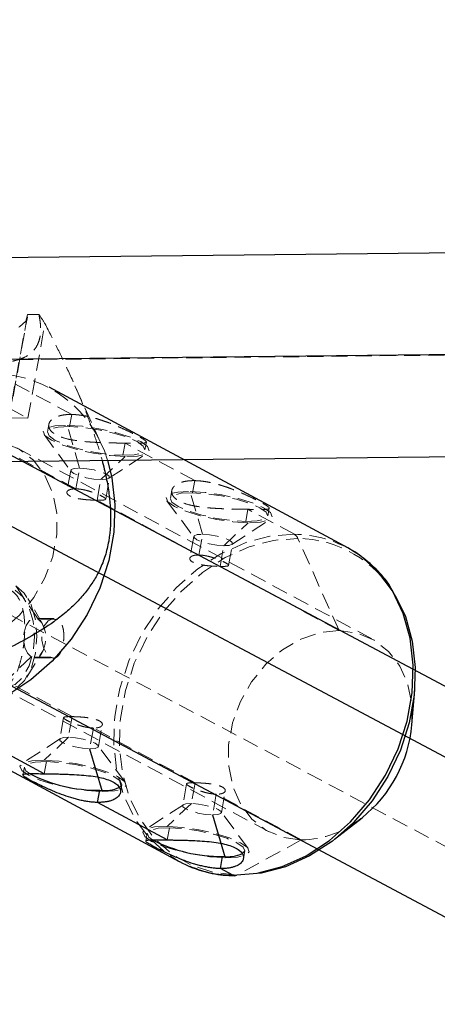
# Model space of a CAD drawing. Units: millimetres. Extents: x -3142 to 12008, y -5435 to 1565.
# Drawn here: x -1299 to -1266, y -1990 to -1913 of the extents above; entities that cross this region are included whole.
import ezdxf

# ---------------------------------------------------------------- set-up
doc = ezdxf.new("R2010")
doc.units = ezdxf.units.MM
doc.linetypes.add('HIDDEN', pattern=[1.905, 1.27, -0.635])

msp = doc.modelspace()

# ---------------------------------------------------------------- linework, layer by layer
at = {"color": 1, "linetype": 'Continuous', "lineweight": 25}
for p, q in [((1888.735, -1905.036), (-1491.803, -1941.554)), ((-1323.508, -1939.828), (-887.697, -2171.429)), ((-1293.279, -1970.103), (-1292.295, -1973.468)), ((-1283.601, -1975.306), (-1282.617, -1978.671))]:
    msp.add_line(p, q, dxfattribs=at)
at = {"color": 8, "linetype": 'HIDDEN', "lineweight": 18}
for p, q in [((1898.672, -1904.976), (-1481.866, -1941.493)), ((-1299.648, -1944.295), (-1298.175, -1936.159)), ((-1298.164, -1935.96), (-1299.637, -1944.096)), ((-1297.267, -1935.974), (-1298.164, -1935.96)), ((-1298.142, -1944.119), (-1296.795, -1936.677)), ((-1336.685, -1939.832), (-900.873, -2171.434)), ((-1294.687, -1943.822), (-1300.655, -1940.614)), ((-1302.981, -1941.518), (-1298.142, -1944.119)), ((-1292.346, -1946.199), (-1294.672, -1941.039)), ((-1294.687, -1943.822), (-1294.86, -1944.779)), ((-1298.142, -1944.119), (-1299.637, -1944.096)), ((-1296.49, -1944.597), (-1296.601, -1945.212)), ((-1294.065, -1948.043), (-1295.048, -1944.678)), ((-1296.867, -1945.402), (-1294.728, -1948.307)), ((-1294.359, -1949.67), (-1301.591, -1945.783)), ((-1290.493, -1946.077), (-1290.666, -1947.034)), ((-1285.009, -1949.025), (-1290.493, -1946.077)), ((-1288.926, -1946.601), (-1288.814, -1945.986)), ((-1271.05, -1961.471), (-1299.009, -1946.44)), ((-1291.765, -1948.843), (-1288.743, -1946.873)), ((-1292.398, -1948.939), (-1290.478, -1947.135)), ((-1294.756, -1948.215), (-1295.067, -1949.93)), ((-1294.359, -1949.67), (-1294.065, -1948.043)), ((-1292.692, -1950.566), (-1292.398, -1948.939)), ((-1292.016, -1950.482), (-1291.706, -1948.767)), ((-1285.009, -1949.025), (-1285.182, -1949.982)), ((-1286.811, -1949.8), (-1286.923, -1950.415)), ((-1284.386, -1953.246), (-1285.37, -1949.881)), ((-1284.681, -1954.873), (-1292.692, -1950.566)), ((-1287.188, -1950.605), (-1285.049, -1953.51)), ((-1280.815, -1951.279), (-1280.988, -1952.237)), ((-1277.162, -1953.243), (-1280.815, -1951.279)), ((-1279.247, -1951.804), (-1279.136, -1951.189)), ((-1282.719, -1954.142), (-1280.8, -1952.338)), ((-1282.087, -1954.046), (-1279.065, -1952.075)), ((-1285.078, -1953.418), (-1285.388, -1955.132)), ((-1284.681, -1954.873), (-1284.386, -1953.246)), ((-1282.338, -1955.685), (-1282.028, -1953.97)), ((-1273.632, -1960.813), (-1276.891, -1953.569)), ((-1283.014, -1955.769), (-1282.719, -1954.142)), ((-1273.632, -1960.813), (-1283.014, -1955.769)), ((-1297.332, -1959.916), (-1299.092, -1957.297)), ((-1296.984, -1960.279), (-1298.138, -1958.292)), ((-1296.07, -1959.873), (-1297.577, -1959.85)), ((-1295.813, -1959.939), (-1297.332, -1959.916)), ((-1307.153, -1961.59), (-1279.194, -1976.62)), ((-1294.651, -1967.58), (-1304.571, -1962.247)), ((-1297.869, -1962.883), (-1300.565, -1965.434)), ((-1298.234, -1964.489), (-1297.019, -1962.539)), ((-1296.35, -1962.907), (-1297.869, -1962.883)), ((-1297.624, -1962.949), (-1296.118, -1962.972)), ((-1295.327, -1967.665), (-1295.638, -1969.379)), ((-1294.651, -1967.58), (-1294.946, -1969.207)), ((-1292.984, -1968.476), (-1293.279, -1970.103)), ((-1284.973, -1972.783), (-1292.984, -1968.476)), ((-1292.587, -1969.931), (-1292.277, -1968.217)), ((-1295.578, -1969.303), (-1298.6, -1971.274)), ((-1294.946, -1969.207), (-1296.865, -1971.011)), ((-1290.477, -1972.744), (-1292.616, -1969.839)), ((-1298.418, -1971.545), (-1298.529, -1972.16)), ((-1296.851, -1972.07), (-1296.677, -1971.112)), ((-1290.854, -1973.549), (-1290.743, -1972.934)), ((-1285.649, -1972.867), (-1285.959, -1974.582)), ((-1284.973, -1972.783), (-1285.268, -1974.41)), ((-1283.306, -1973.679), (-1283.601, -1975.306)), ((-1276.612, -1977.278), (-1283.306, -1973.679)), ((-1282.909, -1975.134), (-1282.599, -1973.42)), ((-1285.9, -1974.506), (-1288.922, -1976.477)), ((-1285.268, -1974.41), (-1287.187, -1976.214)), ((-1280.799, -1977.947), (-1282.938, -1975.042)), ((-1287.172, -1977.273), (-1286.999, -1976.315)), ((-1288.74, -1976.748), (-1288.851, -1977.363)), ((-1276.612, -1977.278), (-1281.683, -1980.044)), ((-1281.176, -1978.752), (-1281.064, -1978.137))]:
    msp.add_line(p, q, dxfattribs=at)
at = {"color": 8, "linetype": 'Continuous', "lineweight": 25}
for p, q in [((419.516, -1912.93), (-1486.921, -1933.524)), ((-1486.748, -1949.523), (234.552, -1930.929)), ((-890.531, -2164.367), (-1326.342, -1932.766)), ((-1272.959, -1954.313), (-1296.452, -1941.684)), ((-1333.851, -1946.895), (-898.039, -2178.496)), ((-1267.902, -1968.214), (-1267.677, -1965.469)), ((-1309.71, -1966.346), (-1286.217, -1978.976)), ((-1296.851, -1972.07), (-1305.507, -1967.416)), ((-1292.657, -1974.324), (-1292.483, -1973.367)), ((-1287.172, -1977.273), (-1292.657, -1974.324)), ((-1273.998, -1977.228), (-1271.833, -1975.526)), ((-1282.978, -1979.527), (-1282.805, -1978.57)), ((-1282.014, -1980.046), (-1282.978, -1979.527))]:
    msp.add_line(p, q, dxfattribs=at)
at = {"color": 8, "linetype": 'HIDDEN', "lineweight": 18, "flags": 128}
for points in [[(-1298.164, -1935.96), (-1298.307, -1936.481), (-1298.801, -1936.931), (-1299.635, -1937.297), (-1300.789, -1937.572), (-1302.233, -1937.749), (-1303.935, -1937.824), (-1305.853, -1937.795), (-1307.941, -1937.662), (-1310.149, -1937.429), (-1312.424, -1937.101), (-1314.711, -1936.686), (-1316.956, -1936.195), (-1319.104, -1935.638)], [(-1290.478, -1947.135), (-1291.674, -1947.058), (-1292.976, -1946.869), (-1294.257, -1946.585), (-1295.392, -1946.235), (-1296.27, -1945.853), (-1296.805, -1945.476), (-1296.944, -1945.141), (-1296.673, -1944.881), (-1296.02, -1944.722), (-1295.048, -1944.678)], [(-1295.048, -1944.678), (-1293.853, -1944.755), (-1292.551, -1944.944), (-1291.269, -1945.228), (-1290.134, -1945.578), (-1289.256, -1945.96), (-1288.722, -1946.337), (-1288.583, -1946.672), (-1288.853, -1946.932), (-1289.506, -1947.091), (-1290.478, -1947.135)], [(-1294.86, -1944.779), (-1295.752, -1944.819), (-1296.351, -1944.965), (-1296.599, -1945.204), (-1296.472, -1945.511), (-1295.981, -1945.857), (-1295.176, -1946.208), (-1294.134, -1946.529), (-1292.958, -1946.789), (-1291.763, -1946.963), (-1290.666, -1947.034)], [(-1290.666, -1947.034), (-1289.775, -1946.994), (-1289.175, -1946.848), (-1288.927, -1946.609), (-1289.055, -1946.302), (-1289.545, -1945.956), (-1290.351, -1945.605), (-1291.392, -1945.284), (-1292.568, -1945.024), (-1293.763, -1944.85), (-1294.86, -1944.779)], [(-1304.571, -1962.247), (-1303.064, -1962.09), (-1301.556, -1961.58), (-1300.116, -1960.739), (-1298.805, -1959.604), (-1297.681, -1958.225), (-1296.793, -1956.662), (-1296.18, -1954.984), (-1295.868, -1953.263), (-1295.872, -1951.574), (-1296.191, -1949.993), (-1296.811, -1948.587), (-1297.705, -1947.419), (-1298.834, -1946.539), (-1300.148, -1945.985), (-1301.591, -1945.783)], [(-1292.398, -1948.939), (-1292.951, -1948.897), (-1293.546, -1948.794), (-1294.094, -1948.644), (-1294.51, -1948.471), (-1294.732, -1948.301), (-1294.725, -1948.16), (-1294.491, -1948.07), (-1294.065, -1948.043)], [(-1294.065, -1948.043), (-1293.512, -1948.085), (-1292.916, -1948.188), (-1292.368, -1948.338), (-1291.952, -1948.511), (-1291.731, -1948.681), (-1291.737, -1948.822), (-1291.972, -1948.912), (-1292.398, -1948.939)], [(-1280.8, -1952.338), (-1281.995, -1952.261), (-1283.298, -1952.072), (-1284.579, -1951.788), (-1285.714, -1951.438), (-1286.592, -1951.056), (-1287.126, -1950.679), (-1287.265, -1950.344), (-1286.995, -1950.084), (-1286.342, -1949.924), (-1285.37, -1949.881)], [(-1285.182, -1949.982), (-1286.074, -1950.022), (-1286.673, -1950.168), (-1286.921, -1950.407), (-1286.794, -1950.714), (-1286.303, -1951.06), (-1285.498, -1951.411), (-1284.456, -1951.732), (-1283.28, -1951.992), (-1282.085, -1952.166), (-1280.988, -1952.237)], [(-1285.37, -1949.881), (-1284.175, -1949.958), (-1282.872, -1950.147), (-1281.591, -1950.431), (-1280.456, -1950.781), (-1279.578, -1951.163), (-1279.044, -1951.54), (-1278.905, -1951.875), (-1279.175, -1952.135), (-1279.828, -1952.294), (-1280.8, -1952.338)], [(-1280.988, -1952.237), (-1280.096, -1952.197), (-1279.497, -1952.05), (-1279.249, -1951.812), (-1279.376, -1951.505), (-1279.867, -1951.159), (-1280.672, -1950.808), (-1281.714, -1950.487), (-1282.89, -1950.226), (-1284.085, -1950.053), (-1285.182, -1949.982)], [(-1277.162, -1953.243), (-1279.096, -1953.397), (-1281.044, -1953.912), (-1282.952, -1954.774), (-1284.769, -1955.96), (-1286.444, -1957.438), (-1287.932, -1959.166), (-1289.192, -1961.099), (-1290.191, -1963.183), (-1290.9, -1965.361), (-1291.301, -1967.574), (-1291.382, -1969.762), (-1291.141, -1971.865), (-1290.586, -1973.826), (-1289.73, -1975.59), (-1288.598, -1977.111), (-1287.219, -1978.346), (-1286.217, -1978.976)], [(-1281.683, -1980.044), (-1283.529, -1979.834), (-1285.258, -1979.269), (-1286.825, -1978.365), (-1288.187, -1977.145), (-1289.305, -1975.643), (-1290.15, -1973.9), (-1290.699, -1971.963), (-1290.937, -1969.886), (-1290.857, -1967.725), (-1290.461, -1965.538), (-1289.76, -1963.387), (-1288.774, -1961.328), (-1287.529, -1959.419), (-1286.059, -1957.712), (-1284.405, -1956.252), (-1282.61, -1955.081), (-1280.725, -1954.229), (-1278.801, -1953.721), (-1276.891, -1953.569)], [(-1282.719, -1954.142), (-1283.272, -1954.1), (-1283.868, -1953.997), (-1284.416, -1953.847), (-1284.832, -1953.674), (-1285.053, -1953.504), (-1285.047, -1953.363), (-1284.812, -1953.272), (-1284.386, -1953.246)], [(-1284.386, -1953.246), (-1283.833, -1953.288), (-1283.238, -1953.391), (-1282.69, -1953.541), (-1282.274, -1953.714), (-1282.052, -1953.884), (-1282.059, -1954.025), (-1282.293, -1954.115), (-1282.719, -1954.142)], [(-1299.092, -1957.297), (-1298.422, -1957.876), (-1297.889, -1958.796), (-1297.547, -1959.968), (-1297.428, -1961.276), (-1297.543, -1962.594), (-1297.883, -1963.791), (-1298.413, -1964.75), (-1299.081, -1965.379), (-1299.823, -1965.614), (-1300.565, -1965.434)], [(-1299.153, -1957.632), (-1298.538, -1958.163), (-1298.049, -1959.008), (-1297.735, -1960.083), (-1297.625, -1961.284), (-1297.731, -1962.493), (-1298.043, -1963.591), (-1298.529, -1964.472), (-1299.143, -1965.048), (-1299.823, -1965.264), (-1300.504, -1965.099)], [(-1297.869, -1962.883), (-1298.168, -1962.599), (-1298.38, -1962.132), (-1298.473, -1961.553), (-1298.434, -1960.951), (-1298.268, -1960.418), (-1298, -1960.034), (-1297.671, -1959.857), (-1297.332, -1959.916)], [(-1297.332, -1959.916), (-1297.033, -1960.2), (-1296.821, -1960.667), (-1296.728, -1961.246), (-1296.767, -1961.848), (-1296.933, -1962.381), (-1297.201, -1962.765), (-1297.53, -1962.942), (-1297.869, -1962.883)], [(-1296.072, -1959.897), (-1296.17, -1959.88), (-1296.539, -1960.056), (-1296.847, -1960.438), (-1297.031, -1960.972), (-1297.054, -1961.575), (-1296.919, -1962.153), (-1296.667, -1962.62), (-1296.35, -1962.907), (-1296.35, -1962.907)], [(-1273.632, -1960.813), (-1275.139, -1960.97), (-1276.647, -1961.481), (-1278.087, -1962.321), (-1279.398, -1963.456), (-1280.522, -1964.835), (-1281.41, -1966.398), (-1282.023, -1968.076), (-1282.335, -1969.797), (-1282.331, -1971.486), (-1282.012, -1973.067), (-1281.392, -1974.473), (-1280.498, -1975.641), (-1279.369, -1976.521), (-1278.055, -1977.075), (-1276.612, -1977.278)], [(-1267.902, -1968.214), (-1267.912, -1966.605), (-1268.231, -1965.024), (-1268.851, -1963.618), (-1269.745, -1962.449), (-1270.874, -1961.569), (-1272.189, -1961.016), (-1273.632, -1960.813)], [(-1294.946, -1969.207), (-1295.372, -1969.234), (-1295.606, -1969.325), (-1295.613, -1969.466), (-1295.391, -1969.636), (-1294.975, -1969.809), (-1294.427, -1969.958), (-1293.832, -1970.062), (-1293.279, -1970.103)], [(-1293.279, -1970.103), (-1292.853, -1970.077), (-1292.619, -1969.986), (-1292.612, -1969.845), (-1292.833, -1969.675), (-1293.25, -1969.502), (-1293.797, -1969.352), (-1294.393, -1969.249), (-1294.946, -1969.207)], [(-1296.865, -1971.011), (-1297.837, -1971.055), (-1298.49, -1971.214), (-1298.761, -1971.474), (-1298.622, -1971.809), (-1298.087, -1972.186), (-1297.209, -1972.568), (-1296.074, -1972.918), (-1294.793, -1973.202), (-1293.491, -1973.391), (-1292.295, -1973.468)], [(-1292.295, -1973.468), (-1291.323, -1973.425), (-1290.67, -1973.265), (-1290.4, -1973.005), (-1290.539, -1972.671), (-1291.073, -1972.294), (-1291.951, -1971.911), (-1293.086, -1971.561), (-1294.368, -1971.278), (-1295.67, -1971.088), (-1296.865, -1971.011)], [(-1296.677, -1971.112), (-1297.569, -1971.152), (-1298.168, -1971.299), (-1298.416, -1971.537), (-1298.289, -1971.844), (-1298.02, -1972.06)], [(-1290.913, -1973.139), (-1290.744, -1972.942), (-1290.872, -1972.635), (-1291.362, -1972.289), (-1292.168, -1971.938), (-1293.209, -1971.617), (-1294.385, -1971.357), (-1295.58, -1971.183), (-1296.677, -1971.112)], [(-1285.268, -1974.41), (-1285.694, -1974.437), (-1285.928, -1974.527), (-1285.935, -1974.669), (-1285.713, -1974.838), (-1285.297, -1975.011), (-1284.749, -1975.161), (-1284.154, -1975.265), (-1283.601, -1975.306)], [(-1283.601, -1975.306), (-1283.175, -1975.28), (-1282.94, -1975.189), (-1282.934, -1975.048), (-1283.155, -1974.878), (-1283.571, -1974.705), (-1284.119, -1974.555), (-1284.715, -1974.452), (-1285.268, -1974.41)], [(-1287.187, -1976.214), (-1288.159, -1976.258), (-1288.812, -1976.417), (-1289.082, -1976.677), (-1288.943, -1977.012), (-1288.409, -1977.389), (-1287.531, -1977.771), (-1286.396, -1978.121), (-1285.115, -1978.405), (-1283.812, -1978.594), (-1282.617, -1978.671)], [(-1286.999, -1976.315), (-1287.891, -1976.355), (-1288.49, -1976.502), (-1288.738, -1976.74), (-1288.611, -1977.047), (-1288.342, -1977.262)], [(-1282.617, -1978.671), (-1281.645, -1978.628), (-1280.992, -1978.468), (-1280.722, -1978.208), (-1280.861, -1977.873), (-1281.395, -1977.496), (-1282.273, -1977.114), (-1283.408, -1976.764), (-1284.689, -1976.48), (-1285.992, -1976.291), (-1287.187, -1976.214)], [(-1281.234, -1978.342), (-1281.066, -1978.145), (-1281.193, -1977.838), (-1281.684, -1977.492), (-1282.489, -1977.141), (-1283.531, -1976.82), (-1284.707, -1976.56), (-1285.902, -1976.386), (-1286.999, -1976.315)]]:
    msp.add_lwpolyline(points, dxfattribs=at)
at = {"color": 8, "linetype": 'Continuous', "lineweight": 25, "flags": 128}
for points in [[(-1291.88, -1947.418), (-1291.528, -1948.794), (-1291.287, -1950.897), (-1291.368, -1953.085), (-1291.769, -1955.298), (-1292.478, -1957.477), (-1293.477, -1959.56), (-1294.737, -1961.493), (-1296.225, -1963.222), (-1297.9, -1964.699), (-1299.717, -1965.885), (-1301.625, -1966.747), (-1303.573, -1967.262), (-1303.679, -1967.28)], [(-1269.223, -1958.046), (-1268.423, -1959.713), (-1267.875, -1961.649), (-1267.637, -1963.727), (-1267.717, -1965.888), (-1268.113, -1968.074), (-1268.813, -1970.226), (-1269.8, -1972.284), (-1271.045, -1974.193), (-1272.515, -1975.901), (-1274.169, -1977.36), (-1275.963, -1978.532), (-1277.848, -1979.383), (-1279.772, -1979.892), (-1281.683, -1980.044)]]:
    msp.add_lwpolyline(points, dxfattribs=at)
at = {"color": 1, "linetype": 'Continuous', "lineweight": 25, "flags": 128}
msp.add_lwpolyline([(-1282.014, -1980.046), (-1280.079, -1979.892), (-1278.131, -1979.377), (-1276.223, -1978.515), (-1274.407, -1977.329), (-1272.732, -1975.851), (-1271.244, -1974.123), (-1269.983, -1972.19), (-1268.985, -1970.106), (-1268.275, -1967.928), (-1267.875, -1965.715), (-1267.794, -1963.527), (-1268.034, -1961.424), (-1268.59, -1959.463), (-1269.445, -1957.699), (-1270.578, -1956.178), (-1271.956, -1954.943), (-1272.959, -1954.313)], dxfattribs=at)
at = {"color": 8, "linetype": 'HIDDEN', "lineweight": 18}
for centre, radius, start, end in [((-1308.851, -1944.27), 14.248, 32.201, 35.60858), ((-1300.927, -1950.025), 9.416, 16.0764, 88.34474), ((-1277.515, -1953.814), 0.671, 21.38889, 58.19563), ((-1277.236, -1962.324), 9.081, 61.89993, 89.5314), ((-1277.004, -1962.567), 8.999, 30.15749, 89.27926), ((-1276.753, -1969.495), 7.784, 271.04029, 309.2089), ((-1281.854, -1979.742), 0.347, 269.68828, 299.44512)]:
    msp.add_arc(centre, radius, start, end, dxfattribs=at)
at = {"color": 8, "linetype": 'Continuous', "lineweight": 25}
for centre, radius, start, end in [((-1278.357, -1967.306), 10.494, 308.43862, 355.03776), ((-1292.598, -1961.473), 11.895, 242.87729, 270.55049), ((-1292.1, -1970.476), 2.916, 262.45205, 294.0352), ((-1282.919, -1966.676), 11.895, 242.87729, 270.55049), ((-1282.422, -1975.679), 2.916, 262.45205, 294.0352), ((-1281.848, -1979.746), 0.343, 241.08367, 268.73392)]:
    msp.add_arc(centre, radius, start, end, dxfattribs=at)
at = {"color": 1, "linetype": 'Continuous', "lineweight": 25}
msp.add_arc((-1281.939, -1970.965), 9.081, 241.89993, 269.5314, dxfattribs=at)
at = {"color": 8, "linetype": 'HIDDEN', "lineweight": 18}
for points, knots in [([(-1301.241, -1939.774), (-1301.173, -1939.774), (-1301.037, -1939.776), (-1300.841, -1939.774), (-1300.65, -1939.77), (-1300.465, -1939.762), (-1300.286, -1939.752), (-1300.112, -1939.738), (-1299.944, -1939.721), (-1299.782, -1939.701), (-1299.624, -1939.678), (-1299.294, -1939.622), (-1298.838, -1939.508), (-1298.23, -1939.257), (-1297.702, -1938.864), (-1297.356, -1938.345), (-1297.175, -1937.772), (-1297.128, -1937.261), (-1297.144, -1936.795), (-1297.187, -1936.394), (-1297.24, -1936.116), (-1297.267, -1935.974)], [0, 0, 0, 0, 0.012331, 0.024661, 0.037022, 0.049441, 0.061947, 0.074569, 0.087334, 0.100267, 0.113395, 0.126741, 0.187048, 0.25254, 0.36855, 0.502005, 0.620411, 0.75124, 0.829922, 0.912826, 1, 1, 1, 1]), ([(-1296.795, -1936.677), (-1296.47, -1937.314), (-1295.843, -1938.54), (-1294.922, -1940.467), (-1294.065, -1942.395), (-1293.322, -1944.239), (-1292.75, -1945.898), (-1292.422, -1946.908), (-1292.301, -1947.42), (-1292.3, -1947.423)], [0, 0, 0, 0, 0.1920783, 0.3699913, 0.5645367, 0.7406847, 0.8760522, 0.9994041, 1, 1, 1, 1]), ([(-1290.493, -1946.077), (-1290.544, -1946.076), (-1290.647, -1946.074), (-1290.808, -1946.072), (-1290.975, -1946.069), (-1291.149, -1946.066), (-1291.33, -1946.062), (-1291.516, -1946.058), (-1291.708, -1946.053), (-1291.957, -1946.047), (-1292.277, -1946.037), (-1292.642, -1946.022), (-1293.032, -1946.002), (-1293.54, -1945.968), (-1294.174, -1945.906), (-1294.859, -1945.794), (-1295.451, -1945.637), (-1295.924, -1945.437), (-1296.27, -1945.197), (-1296.473, -1944.927), (-1296.522, -1944.643), (-1296.434, -1944.412), (-1296.291, -1944.251), (-1296.147, -1944.138), (-1295.982, -1944.045), (-1295.773, -1943.961), (-1295.538, -1943.896), (-1295.272, -1943.85), (-1294.989, -1943.823), (-1294.787, -1943.822), (-1294.687, -1943.822)], [0, 0, 0, 0, 0.01491, 0.030026, 0.045352, 0.060889, 0.076641, 0.09261, 0.108798, 0.125207, 0.15492, 0.187582, 0.21425, 0.250273, 0.312661, 0.375096, 0.439388, 0.499882, 0.560461, 0.624846, 0.687396, 0.749968, 0.785775, 0.812339, 0.845175, 0.87504, 0.907566, 0.939222, 0.970027, 1, 1, 1, 1]), ([(-1294.687, -1943.822), (-1294.636, -1943.823), (-1294.534, -1943.826), (-1294.374, -1943.836), (-1294.209, -1943.851), (-1294.039, -1943.871), (-1293.862, -1943.896), (-1293.681, -1943.926), (-1293.496, -1943.962), (-1293.254, -1944.014), (-1292.945, -1944.092), (-1292.595, -1944.193), (-1292.223, -1944.313), (-1291.741, -1944.484), (-1291.14, -1944.726), (-1290.486, -1945.018), (-1289.916, -1945.294), (-1289.45, -1945.536), (-1289.097, -1945.734), (-1288.873, -1945.886), (-1288.791, -1945.988), (-1288.846, -1946.04), (-1288.964, -1946.065), (-1289.09, -1946.077), (-1289.239, -1946.084), (-1289.432, -1946.086), (-1289.655, -1946.087), (-1289.914, -1946.085), (-1290.191, -1946.081), (-1290.393, -1946.078), (-1290.493, -1946.077)], [0, 0, 0, 0, 0.014889, 0.029984, 0.045287, 0.060801, 0.076529, 0.092472, 0.108633, 0.125014, 0.154874, 0.187712, 0.214271, 0.250081, 0.312659, 0.375031, 0.4394, 0.499961, 0.560504, 0.624849, 0.687242, 0.749721, 0.78572, 0.812365, 0.844992, 0.87468, 0.907308, 0.939058, 0.969948, 1, 1, 1, 1]), ([(-1280.815, -1951.279), (-1280.866, -1951.279), (-1280.968, -1951.277), (-1281.129, -1951.275), (-1281.297, -1951.272), (-1281.471, -1951.269), (-1281.651, -1951.265), (-1281.838, -1951.261), (-1282.029, -1951.256), (-1282.279, -1951.25), (-1282.599, -1951.24), (-1282.964, -1951.225), (-1283.354, -1951.205), (-1283.862, -1951.171), (-1284.496, -1951.108), (-1285.181, -1950.997), (-1285.772, -1950.84), (-1286.246, -1950.64), (-1286.592, -1950.4), (-1286.795, -1950.13), (-1286.843, -1949.846), (-1286.756, -1949.615), (-1286.613, -1949.453), (-1286.469, -1949.341), (-1286.304, -1949.248), (-1286.095, -1949.164), (-1285.86, -1949.098), (-1285.593, -1949.053), (-1285.311, -1949.026), (-1285.109, -1949.025), (-1285.009, -1949.025)], [0, 0, 0, 0, 0.01491, 0.030026, 0.045352, 0.060889, 0.076641, 0.09261, 0.108798, 0.125207, 0.15492, 0.187582, 0.21425, 0.250273, 0.312661, 0.375096, 0.439388, 0.499882, 0.560461, 0.624846, 0.687396, 0.749968, 0.785775, 0.812339, 0.845175, 0.87504, 0.907566, 0.939222, 0.970027, 1, 1, 1, 1]), ([(-1285.009, -1949.025), (-1284.958, -1949.026), (-1284.856, -1949.029), (-1284.696, -1949.039), (-1284.531, -1949.053), (-1284.36, -1949.073), (-1284.184, -1949.099), (-1284.003, -1949.129), (-1283.817, -1949.165), (-1283.576, -1949.217), (-1283.267, -1949.294), (-1282.917, -1949.396), (-1282.545, -1949.516), (-1282.063, -1949.687), (-1281.462, -1949.929), (-1280.808, -1950.221), (-1280.238, -1950.497), (-1279.772, -1950.739), (-1279.419, -1950.937), (-1279.194, -1951.088), (-1279.113, -1951.191), (-1279.168, -1951.243), (-1279.286, -1951.268), (-1279.412, -1951.28), (-1279.561, -1951.286), (-1279.754, -1951.289), (-1279.977, -1951.29), (-1280.235, -1951.288), (-1280.513, -1951.284), (-1280.715, -1951.281), (-1280.815, -1951.279)], [0, 0, 0, 0, 0.014889, 0.029984, 0.045287, 0.060801, 0.076529, 0.092472, 0.108633, 0.125014, 0.154874, 0.187712, 0.214271, 0.250081, 0.312659, 0.375031, 0.4394, 0.499961, 0.560504, 0.624849, 0.687242, 0.749721, 0.78572, 0.812365, 0.844992, 0.87468, 0.907308, 0.939058, 0.969948, 1, 1, 1, 1]), ([(-1294.359, -1949.67), (-1294.391, -1949.67), (-1294.455, -1949.67), (-1294.545, -1949.675), (-1294.633, -1949.684), (-1294.715, -1949.698), (-1294.816, -1949.722), (-1294.939, -1949.77), (-1295.045, -1949.852), (-1295.079, -1949.95), (-1295.044, -1950.081), (-1294.865, -1950.24), (-1294.515, -1950.366), (-1294.163, -1950.443), (-1293.857, -1950.491), (-1293.537, -1950.525), (-1293.265, -1950.544), (-1293.049, -1950.556), (-1292.861, -1950.563), (-1292.748, -1950.565), (-1292.692, -1950.566)], [0, 0, 0, 0, 0.023946, 0.048433, 0.073466, 0.099049, 0.125184, 0.178003, 0.250216, 0.323033, 0.375286, 0.499849, 0.624385, 0.676699, 0.749439, 0.82169, 0.874429, 0.917821, 0.959672, 1, 1, 1, 1]), ([(-1292.692, -1950.566), (-1292.661, -1950.567), (-1292.597, -1950.568), (-1292.507, -1950.567), (-1292.421, -1950.566), (-1292.341, -1950.564), (-1292.243, -1950.558), (-1292.126, -1950.546), (-1292.031, -1950.519), (-1292.006, -1950.476), (-1292.052, -1950.404), (-1292.238, -1950.281), (-1292.582, -1950.119), (-1292.923, -1949.983), (-1293.219, -1949.88), (-1293.531, -1949.791), (-1293.795, -1949.732), (-1294.007, -1949.697), (-1294.192, -1949.676), (-1294.304, -1949.672), (-1294.359, -1949.67)], [0, 0, 0, 0, 0.023981, 0.048506, 0.073579, 0.099205, 0.125387, 0.178188, 0.250484, 0.323223, 0.375505, 0.499909, 0.62441, 0.676768, 0.749661, 0.821973, 0.874825, 0.91807, 0.959789, 1, 1, 1, 1]), ([(-1284.681, -1954.873), (-1284.713, -1954.873), (-1284.776, -1954.873), (-1284.867, -1954.878), (-1284.954, -1954.887), (-1285.036, -1954.901), (-1285.138, -1954.925), (-1285.261, -1954.973), (-1285.366, -1955.055), (-1285.401, -1955.152), (-1285.366, -1955.284), (-1285.187, -1955.443), (-1284.837, -1955.569), (-1284.485, -1955.646), (-1284.179, -1955.694), (-1283.858, -1955.728), (-1283.586, -1955.747), (-1283.371, -1955.759), (-1283.182, -1955.766), (-1283.069, -1955.768), (-1283.014, -1955.769)], [0, 0, 0, 0, 0.023946, 0.0484333, 0.0734661, 0.0990486, 0.1251845, 0.1780032, 0.2502164, 0.3230328, 0.3752859, 0.4998494, 0.6243855, 0.6766993, 0.7494389, 0.8216895, 0.8744288, 0.9178209, 0.9596717, 1, 1, 1, 1]), ([(-1283.014, -1955.769), (-1282.982, -1955.77), (-1282.918, -1955.77), (-1282.829, -1955.77), (-1282.743, -1955.769), (-1282.663, -1955.767), (-1282.564, -1955.761), (-1282.448, -1955.749), (-1282.353, -1955.722), (-1282.328, -1955.679), (-1282.374, -1955.607), (-1282.56, -1955.484), (-1282.904, -1955.322), (-1283.245, -1955.186), (-1283.541, -1955.083), (-1283.853, -1954.994), (-1284.117, -1954.935), (-1284.328, -1954.9), (-1284.514, -1954.879), (-1284.626, -1954.875), (-1284.681, -1954.873)], [0, 0, 0, 0, 0.023981, 0.048506, 0.073579, 0.099205, 0.125387, 0.178188, 0.250484, 0.323223, 0.375505, 0.499909, 0.62441, 0.676768, 0.749661, 0.821973, 0.874825, 0.91807, 0.959789, 1, 1, 1, 1]), ([(-1300.296, -1965.24), (-1300.225, -1965.243), (-1299.897, -1965.258), (-1299.4, -1964.871), (-1298.969, -1964.058), (-1298.706, -1963.203), (-1298.549, -1962.489), (-1298.439, -1961.73), (-1298.363, -1960.707), (-1298.416, -1959.466), (-1298.723, -1958.47), (-1299.124, -1957.892), (-1299.389, -1957.715), (-1299.52, -1957.626)], [0, 0, 0, 0, 0.038189, 0.175298, 0.312432, 0.381238, 0.450211, 0.518877, 0.587938, 0.724986, 0.861976, 0.931057, 1, 1, 1, 1]), ([(-1296.35, -1962.907), (-1296.329, -1962.917), (-1296.287, -1962.938), (-1296.223, -1962.959), (-1296.158, -1962.971), (-1296.092, -1962.974), (-1296.005, -1962.964), (-1295.884, -1962.919), (-1295.737, -1962.8), (-1295.609, -1962.616), (-1295.473, -1962.325), (-1295.349, -1961.881), (-1295.301, -1961.38), (-1295.313, -1960.982), (-1295.354, -1960.682), (-1295.431, -1960.418), (-1295.523, -1960.228), (-1295.614, -1960.099), (-1295.709, -1960.003), (-1295.779, -1959.96), (-1295.813, -1959.939)], [0, 0, 0, 0, 0.023929, 0.048428, 0.073501, 0.099153, 0.125386, 0.177667, 0.250482, 0.322704, 0.375505, 0.49991, 0.624411, 0.677288, 0.749662, 0.822494, 0.874825, 0.918142, 0.95986, 1, 1, 1, 1]), ([(-1292.984, -1968.476), (-1293.017, -1968.475), (-1293.083, -1968.473), (-1293.188, -1968.465), (-1293.298, -1968.453), (-1293.414, -1968.436), (-1293.575, -1968.408), (-1293.812, -1968.355), (-1294.123, -1968.266), (-1294.419, -1968.164), (-1294.761, -1968.027), (-1295.104, -1967.866), (-1295.291, -1967.742), (-1295.337, -1967.67), (-1295.313, -1967.627), (-1295.218, -1967.6), (-1295.088, -1967.587), (-1294.953, -1967.58), (-1294.811, -1967.578), (-1294.704, -1967.579), (-1294.651, -1967.58)], [0, 0, 0, 0, 0.023946, 0.048433, 0.073466, 0.099049, 0.125184, 0.178003, 0.250216, 0.323033, 0.375286, 0.499849, 0.624385, 0.676699, 0.749439, 0.82169, 0.874429, 0.917821, 0.959672, 1, 1, 1, 1]), ([(-1294.651, -1967.58), (-1294.619, -1967.58), (-1294.553, -1967.582), (-1294.447, -1967.585), (-1294.335, -1967.589), (-1294.217, -1967.595), (-1294.052, -1967.604), (-1293.808, -1967.622), (-1293.487, -1967.655), (-1293.181, -1967.703), (-1292.829, -1967.78), (-1292.48, -1967.906), (-1292.3, -1968.065), (-1292.264, -1968.196), (-1292.299, -1968.294), (-1292.404, -1968.376), (-1292.541, -1968.43), (-1292.68, -1968.459), (-1292.824, -1968.475), (-1292.932, -1968.476), (-1292.984, -1968.476)], [0, 0, 0, 0, 0.023981, 0.048506, 0.073579, 0.099205, 0.125387, 0.178188, 0.250484, 0.323223, 0.375505, 0.499909, 0.62441, 0.676768, 0.749661, 0.821973, 0.874825, 0.91807, 0.959789, 1, 1, 1, 1]), ([(-1283.306, -1973.679), (-1283.339, -1973.678), (-1283.404, -1973.676), (-1283.509, -1973.668), (-1283.62, -1973.656), (-1283.736, -1973.639), (-1283.897, -1973.611), (-1284.134, -1973.558), (-1284.445, -1973.469), (-1284.741, -1973.367), (-1285.082, -1973.23), (-1285.426, -1973.069), (-1285.613, -1972.945), (-1285.659, -1972.873), (-1285.634, -1972.83), (-1285.539, -1972.803), (-1285.41, -1972.79), (-1285.275, -1972.783), (-1285.133, -1972.781), (-1285.026, -1972.782), (-1284.973, -1972.783)], [0, 0, 0, 0, 0.023946, 0.048433, 0.073466, 0.099049, 0.125184, 0.178003, 0.250216, 0.323033, 0.375286, 0.499849, 0.624385, 0.676699, 0.749439, 0.82169, 0.874429, 0.917821, 0.959672, 1, 1, 1, 1]), ([(-1284.973, -1972.783), (-1284.94, -1972.783), (-1284.874, -1972.785), (-1284.768, -1972.788), (-1284.656, -1972.792), (-1284.538, -1972.798), (-1284.374, -1972.807), (-1284.13, -1972.824), (-1283.809, -1972.858), (-1283.503, -1972.906), (-1283.151, -1972.983), (-1282.801, -1973.109), (-1282.621, -1973.267), (-1282.586, -1973.399), (-1282.621, -1973.497), (-1282.726, -1973.579), (-1282.863, -1973.633), (-1283.002, -1973.662), (-1283.146, -1973.678), (-1283.253, -1973.679), (-1283.306, -1973.679)], [0, 0, 0, 0, 0.023981, 0.048506, 0.073579, 0.099205, 0.125387, 0.178188, 0.250484, 0.323223, 0.375505, 0.499909, 0.62441, 0.676768, 0.749661, 0.821973, 0.874825, 0.91807, 0.959789, 1, 1, 1, 1])]:
    msp.add_open_spline(points, degree=3, knots=knots, dxfattribs=at)
at = {"color": 8, "linetype": 'Continuous', "lineweight": 25}
for points, knots in [([(-1292.3, -1947.423), (-1292.184, -1947.88), (-1291.968, -1948.737), (-1291.749, -1950.025), (-1291.583, -1951.684), (-1291.656, -1953.398), (-1291.992, -1954.768), (-1292.249, -1955.494), (-1292.54, -1956.169), (-1292.968, -1956.944), (-1293.576, -1957.799), (-1294.306, -1958.62), (-1295.161, -1959.409), (-1296.34, -1960.323), (-1297.855, -1961.277), (-1299.683, -1962.232), (-1300.937, -1962.775), (-1301.569, -1963.049)], [0, 0, 0, 0, 0.056457, 0.105595, 0.150854, 0.245375, 0.291771, 0.31561, 0.340277, 0.385801, 0.435243, 0.492496, 0.555377, 0.62449, 0.745536, 0.871694, 1, 1, 1, 1]), ([(-1269.297, -1957.918), (-1269.399, -1957.728), (-1269.786, -1957.006), (-1270.699, -1955.958), (-1272.015, -1954.85), (-1273.066, -1954.183), (-1273.694, -1953.975), (-1273.78, -1953.946)], [0, 0, 0, 0, 0.102597, 0.388309, 0.67238, 0.955062, 1, 1, 1, 1]), ([(-1292.657, -1974.324), (-1292.71, -1974.323), (-1292.817, -1974.32), (-1292.982, -1974.31), (-1293.151, -1974.294), (-1293.381, -1974.267), (-1293.676, -1974.22), (-1294.038, -1974.145), (-1294.404, -1974.053), (-1294.895, -1973.911), (-1295.504, -1973.701), (-1296.205, -1973.42), (-1296.852, -1973.131), (-1297.422, -1972.855), (-1297.895, -1972.61), (-1298.25, -1972.41), (-1298.472, -1972.26), (-1298.553, -1972.158), (-1298.488, -1972.097), (-1298.315, -1972.072), (-1298.107, -1972.063), (-1297.916, -1972.06), (-1297.694, -1972.06), (-1297.442, -1972.062), (-1297.162, -1972.065), (-1296.954, -1972.068), (-1296.851, -1972.07)], [0, 0, 0, 0, 0.015636, 0.031243, 0.046857, 0.062518, 0.093826, 0.125209, 0.156369, 0.187594, 0.250222, 0.31262, 0.375064, 0.437609, 0.499871, 0.562507, 0.624857, 0.687416, 0.749998, 0.812307, 0.843691, 0.875018, 0.906207, 0.93733, 0.968679, 1, 1, 1, 1]), ([(-1296.851, -1972.07), (-1296.797, -1972.07), (-1296.69, -1972.072), (-1296.524, -1972.075), (-1296.352, -1972.078), (-1296.118, -1972.082), (-1295.817, -1972.088), (-1295.443, -1972.098), (-1295.061, -1972.11), (-1294.549, -1972.13), (-1293.908, -1972.168), (-1293.171, -1972.241), (-1292.492, -1972.351), (-1291.899, -1972.507), (-1291.418, -1972.709), (-1291.071, -1972.951), (-1290.87, -1973.222), (-1290.822, -1973.502), (-1290.923, -1973.771), (-1291.128, -1973.968), (-1291.358, -1974.099), (-1291.562, -1974.182), (-1291.796, -1974.249), (-1292.059, -1974.295), (-1292.344, -1974.323), (-1292.552, -1974.324), (-1292.657, -1974.324)], [0, 0, 0, 0, 0.01564, 0.031251, 0.046869, 0.062533, 0.093738, 0.125016, 0.156337, 0.187723, 0.250031, 0.312619, 0.375001, 0.437401, 0.499952, 0.562226, 0.624861, 0.687263, 0.749752, 0.812333, 0.843524, 0.874659, 0.906058, 0.937391, 0.968709, 1, 1, 1, 1]), ([(-1282.978, -1979.527), (-1283.032, -1979.526), (-1283.138, -1979.523), (-1283.304, -1979.513), (-1283.472, -1979.497), (-1283.702, -1979.47), (-1283.998, -1979.423), (-1284.36, -1979.348), (-1284.726, -1979.256), (-1285.216, -1979.114), (-1285.826, -1978.904), (-1286.526, -1978.623), (-1287.173, -1978.334), (-1287.744, -1978.057), (-1288.217, -1977.813), (-1288.571, -1977.613), (-1288.794, -1977.463), (-1288.874, -1977.361), (-1288.81, -1977.3), (-1288.636, -1977.275), (-1288.428, -1977.266), (-1288.238, -1977.263), (-1288.016, -1977.262), (-1287.763, -1977.265), (-1287.484, -1977.268), (-1287.276, -1977.271), (-1287.172, -1977.273)], [0, 0, 0, 0, 0.015636, 0.031243, 0.046857, 0.062518, 0.093826, 0.125209, 0.156369, 0.187594, 0.250222, 0.31262, 0.375064, 0.437609, 0.499871, 0.562507, 0.624857, 0.687416, 0.749998, 0.812307, 0.843691, 0.875018, 0.906207, 0.93733, 0.968679, 1, 1, 1, 1]), ([(-1287.172, -1977.273), (-1287.119, -1977.273), (-1287.012, -1977.275), (-1286.845, -1977.278), (-1286.674, -1977.281), (-1286.44, -1977.285), (-1286.138, -1977.291), (-1285.765, -1977.301), (-1285.383, -1977.312), (-1284.871, -1977.333), (-1284.23, -1977.37), (-1283.493, -1977.443), (-1282.813, -1977.554), (-1282.22, -1977.71), (-1281.74, -1977.911), (-1281.392, -1978.154), (-1281.192, -1978.425), (-1281.144, -1978.705), (-1281.245, -1978.974), (-1281.45, -1979.171), (-1281.68, -1979.302), (-1281.884, -1979.385), (-1282.118, -1979.451), (-1282.38, -1979.498), (-1282.666, -1979.526), (-1282.874, -1979.527), (-1282.978, -1979.527)], [0, 0, 0, 0, 0.0156403, 0.0312507, 0.0468691, 0.0625334, 0.0937377, 0.1250158, 0.1563372, 0.1877235, 0.250031, 0.3126192, 0.3750009, 0.437401, 0.499952, 0.5622265, 0.6248609, 0.687263, 0.7497518, 0.8123329, 0.8435237, 0.8746585, 0.9060578, 0.9373906, 0.9687094, 1, 1, 1, 1]), ([(-1285.396, -1979.343), (-1284.949, -1979.515), (-1283.972, -1979.891), (-1282.756, -1980.06), (-1282.014, -1980.083), (-1281.856, -1980.088)], [0, 0, 0, 0, 0.397939, 0.871232, 1, 1, 1, 1])]:
    msp.add_open_spline(points, degree=3, knots=knots, dxfattribs=at)

doc.saveas('drawing.dxf')
